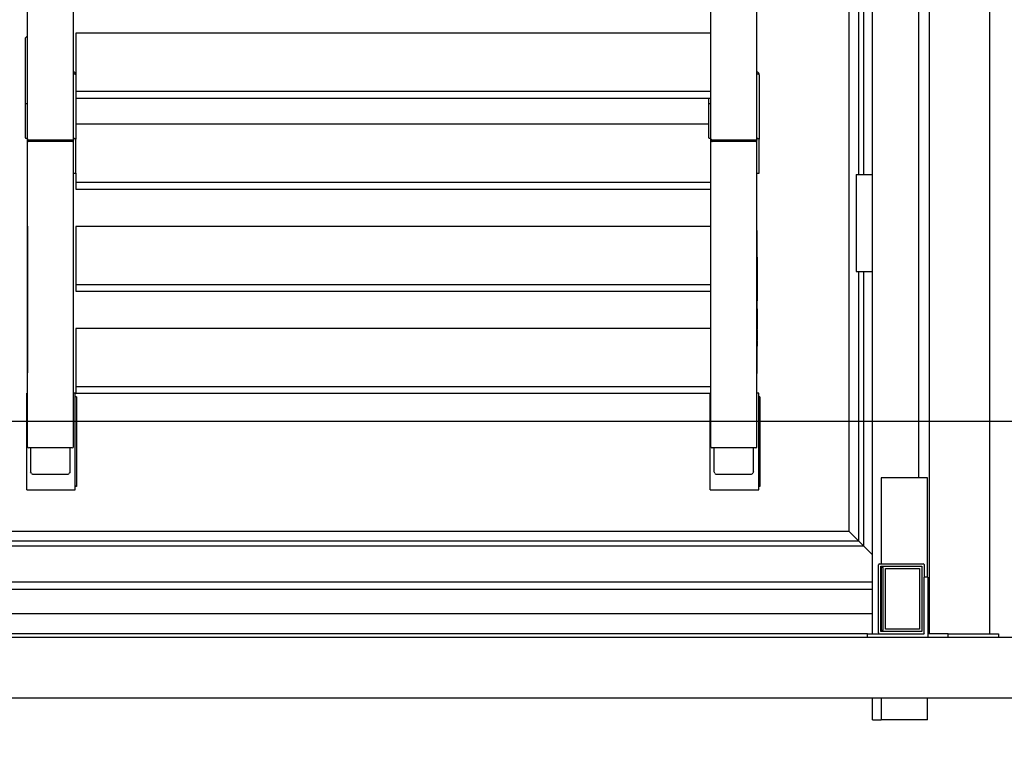
# Model space of a CAD drawing. Extents: x 630 to 14278, y -980 to 10028.
# Drawn here: x 5370 to 6015, y 8258 to 8733 of the extents above; entities that cross this region are included whole.
import ezdxf

# ---------------------------------------------------------------- set-up
doc = ezdxf.new("R2010")
doc.units = 0
doc.header["$LTSCALE"] = 10
doc.layers.get('DefPoints').update_dxf_attribs({"color": 250, "linetype": 'CONTINUOUS'})
for name, color, linetype in [('18', 7, 'CONTINUOUS'), ('Sayfa_1', 4, 'CONTINUOUS'), ('Sayfa_2', 11, 'CONTINUOUS')]:
    doc.layers.add(name, color=color, linetype=linetype)

# ---------------------------------------------------------------- blocks, each defined once
blk = doc.blocks.new('A3PLOT')
at = {"layer": 'DefPoints'}
blk.add_lwpolyline([(0, 0), (0, 270), (389.954, 270), (389.954, 0)], close=True, dxfattribs=at)

msp = doc.modelspace()

# ---------------------------------------------------------------- linework, layer by layer
at = {"layer": 'Sayfa_1', "color": 7, "linetype": 'Continuous', "lineweight": 30}
for p, q in [((6005.75, 8330.93), (6005.75, 9143.38)), ((6169.72, 8328.56), (5060.92, 8328.56)), ((6169.72, 8288.96), (5060.92, 8288.96))]:
    msp.add_line(p, q, dxfattribs=at)
at = {"layer": 'Sayfa_2', "color": 7, "linetype": 'Continuous', "lineweight": 30}
for p, q in [((5928.78, 8344.4), (5928.78, 9143.38)), ((5958.88, 9143.38), (5958.88, 8433.1)), ((5966.15, 8330.93), (5966.15, 9143.38)), ((5919.67, 9130.91), (5919.67, 8631.66)), ((5922.84, 9130.91), (5922.84, 8631.66)), ((5405.66, 8655.09), (5405.66, 8920.28)), ((5853.14, 8655.09), (5853.14, 8920.28)), ((5375.57, 8655.09), (5375.57, 8897.1)), ((5823.05, 8655.09), (5823.05, 8897.1)), ((5913.34, 8841.74), (5913.34, 8398.22)), ((5823.05, 8724.25), (5407.25, 8724.25)), ((5407.25, 8724.25), (5407.25, 8686.25)), ((5373.98, 8720.26), (5373.98, 8678.08)), ((5407.21, 8697.08), (5407.25, 8697.08)), ((5854.69, 8697.08), (5854.73, 8697.08)), ((5854.73, 8697.08), (5854.73, 8696.97)), ((5854.73, 8696.97), (5854.73, 8654.79)), ((5407.25, 8686.25), (5823.05, 8686.25)), ((5407.25, 8686.25), (5407.25, 8681.8)), ((5375.57, 8678.08), (5373.98, 8678.08)), ((5373.98, 8678.08), (5373.98, 8655.9)), ((5407.25, 8681.8), (5407.25, 8654.79)), ((5407.25, 8681.8), (5823.05, 8681.8)), ((5821.46, 8681.8), (5821.46, 8678.08)), ((5823.05, 8678.08), (5821.46, 8678.08)), ((5821.46, 8678.08), (5821.46, 8655.9)), ((5821.46, 8664.68), (5407.25, 8664.68)), ((5375.57, 8655.09), (5375.57, 8654.9)), ((5375.57, 8654.9), (5375.59, 8654.9)), ((5375.57, 8654.14), (5375.57, 8654.9)), ((5375.57, 8453.52), (5375.57, 8654.14)), ((5404.87, 8654.33), (5376.36, 8654.33)), ((5404.87, 8653.38), (5376.36, 8653.38)), ((5405.66, 8654.9), (5405.66, 8654.14)), ((5405.66, 8453.52), (5405.66, 8654.14)), ((5407.25, 8632.61), (5407.25, 8654.79)), ((5823.05, 8655.09), (5823.05, 8654.9)), ((5823.05, 8654.9), (5823.07, 8654.9)), ((5823.05, 8654.14), (5823.05, 8654.9)), ((5823.05, 8453.52), (5823.05, 8654.14)), ((5852.35, 8654.33), (5823.84, 8654.33)), ((5852.35, 8653.38), (5823.84, 8653.38)), ((5853.14, 8654.9), (5853.14, 8654.14)), ((5853.14, 8453.52), (5853.14, 8654.14)), ((5854.73, 8632.61), (5854.73, 8654.79)), ((5405.66, 8632.61), (5407.25, 8632.61)), ((5407.25, 8632.61), (5407.25, 8626.68)), ((5407.25, 8626.68), (5823.05, 8626.68)), ((5407.25, 8626.68), (5407.25, 8622.22)), ((5853.14, 8632.61), (5854.73, 8632.61)), ((5918.09, 8631.66), (5918.09, 8568.3)), ((5918.09, 8631.66), (5922.62, 8631.66)), ((5922.62, 8631.66), (5928.52, 8631.66)), ((5928.52, 8631.66), (5928.52, 8568.3)), ((5407.25, 8622.22), (5823.05, 8622.22)), ((5375.55, 8597.99), (5375.55, 8575.81)), ((5375.57, 8560.14), (5375.55, 8597.99)), ((5375.55, 8597.99), (5375.56, 8597.99)), ((5375.57, 8577.63), (5375.56, 8597.99)), ((5823.05, 8597.81), (5407.25, 8597.81)), ((5407.25, 8597.81), (5407.25, 8559.81)), ((5853.15, 8595.19), (5853.14, 8595.19)), ((5853.15, 8595.19), (5853.15, 8557.19)), ((5375.48, 8554.36), (5375.48, 8575.81)), ((5375.48, 8575.81), (5375.56, 8575.81)), ((5375.48, 8575.81), (5375.48, 8569.29)), ((5375.48, 8549.11), (5375.48, 8575.56)), ((5375.48, 8575.56), (5375.48, 8574.26)), ((5375.48, 8575.56), (5375.48, 8575.56)), ((5375.56, 8554.36), (5375.56, 8575.81)), ((5853.23, 8577.59), (5853.15, 8577.59)), ((5853.23, 8577.59), (5853.23, 8553.52)), ((5375.48, 8574.26), (5375.48, 8547.76)), ((5375.48, 8572.54), (5375.48, 8571.19)), ((5375.48, 8546.12), (5375.48, 8572.54)), ((5375.48, 8572.54), (5375.48, 8572.54)), ((5375.48, 8571.19), (5375.48, 8544.77)), ((5375.48, 8569.29), (5375.48, 8553.15)), ((5375.48, 8561.59), (5375.48, 8562.82)), ((5375.48, 8562.82), (5375.48, 8562.82)), ((5375.48, 8562.45), (5375.48, 8561.11)), ((5375.48, 8540.2), (5375.48, 8562.45)), ((5918.09, 8568.3), (5922.62, 8568.3)), ((5919.67, 8568.3), (5919.67, 8391.89)), ((5922.62, 8568.3), (5928.52, 8568.3)), ((5922.84, 8568.3), (5922.84, 8388.72)), ((5375.48, 8560.24), (5375.48, 8561.59)), ((5375.48, 8561.59), (5375.48, 8561.59)), ((5375.48, 8561.47), (5375.48, 8560.24)), ((5375.48, 8561.11), (5375.48, 8538.85)), ((5375.48, 8560.24), (5375.48, 8560.24)), ((5375.49, 8532.09), (5375.48, 8558.59)), ((5375.48, 8558.59), (5375.48, 8557.24)), ((5375.48, 8557.88), (5375.48, 8557.79)), ((5375.48, 8555.84), (5375.48, 8557.88)), ((5375.48, 8557.79), (5375.48, 8555.75)), ((5375.48, 8555.13), (5375.48, 8557.5)), ((5375.48, 8557.5), (5375.48, 8557.42)), ((5375.48, 8557.42), (5375.48, 8555.86)), ((5375.48, 8557.24), (5375.49, 8530.78)), ((5375.48, 8557.18), (5375.48, 8557.08)), ((5375.48, 8555.75), (5375.48, 8557.18)), ((5375.48, 8557.08), (5375.48, 8555.39)), ((5375.48, 8556.91), (5375.48, 8556.91)), ((5375.48, 8556.83), (5375.48, 8556.75)), ((5375.48, 8555.37), (5375.48, 8556.83)), ((5375.48, 8556.75), (5375.48, 8554.57)), ((5375.48, 8556.38), (5375.48, 8555.02)), ((5375.48, 8554.68), (5375.48, 8556.32)), ((5375.48, 8556.03), (5375.48, 8555.84)), ((5375.48, 8555.8), (5375.48, 8556.03)), ((5375.48, 8555.31), (5375.48, 8555.8)), ((5375.48, 8555.75), (5375.48, 8555.54)), ((5375.57, 8501.85), (5375.57, 8560.14)), ((5375.57, 8560.14), (5375.57, 8560.14)), ((5407.25, 8559.81), (5823.05, 8559.81)), ((5407.25, 8559.81), (5407.25, 8555.35)), ((5853.15, 8557.19), (5853.14, 8557.19)), ((5853.15, 8557.19), (5853.15, 8501.46)), ((5375.47, 8552.81), (5375.48, 8547.94)), ((5375.48, 8550.35), (5375.47, 8552.81)), ((5375.48, 8555.54), (5375.48, 8555.31)), ((5375.48, 8555.33), (5375.48, 8555.33)), ((5375.48, 8555.02), (5375.48, 8555.13)), ((5375.48, 8554.9), (5375.48, 8554.9)), ((5375.48, 8554.57), (5375.48, 8554.68)), ((5375.48, 8553.14), (5375.48, 8551.99)), ((5375.48, 8546.28), (5375.48, 8553.14)), ((5375.48, 8551.99), (5375.49, 8530.54)), ((5375.48, 8545.49), (5375.48, 8550.35)), ((5375.48, 8549.61), (5375.48, 8544.74)), ((5375.48, 8547.15), (5375.48, 8549.61)), ((5375.48, 8549.53), (5375.48, 8549.52)), ((5375.48, 8547.3), (5375.48, 8549.53)), ((5375.48, 8549.52), (5375.48, 8545.22)), ((5375.48, 8554.36), (5375.56, 8554.36)), ((5375.48, 8553.15), (5375.48, 8554.36)), ((5375.48, 8553.15), (5375.56, 8553.15)), ((5375.48, 8547.76), (5375.48, 8549.11)), ((5375.48, 8549.11), (5375.56, 8549.11)), ((5375.56, 8553.15), (5375.56, 8554.36)), ((5375.56, 8549.11), (5375.56, 8553.15)), ((5375.56, 8547.76), (5375.56, 8549.11)), ((5407.25, 8555.35), (5823.05, 8555.35)), ((5853.23, 8553.52), (5853.15, 8553.52)), ((5853.23, 8553.29), (5853.15, 8553.29)), ((5853.23, 8552.04), (5853.15, 8552.04)), ((5853.23, 8550.39), (5853.15, 8550.39)), ((5853.23, 8549.11), (5853.15, 8549.11)), ((5853.23, 8553.52), (5853.23, 8553.29)), ((5853.23, 8553.29), (5853.23, 8552.04)), ((5853.23, 8552.04), (5853.23, 8550.39)), ((5853.23, 8550.39), (5853.23, 8549.11)), ((5375.48, 8548.57), (5375.48, 8546.28)), ((5375.48, 8544.87), (5375.48, 8548.57)), ((5375.48, 8547.94), (5375.48, 8545.49)), ((5375.48, 8545.22), (5375.48, 8547.3)), ((5375.48, 8547.2), (5375.48, 8545.85)), ((5375.48, 8546.35), (5375.48, 8547.2)), ((5375.48, 8542.28), (5375.48, 8547.15)), ((5375.48, 8546.55), (5375.48, 8543.78)), ((5375.48, 8544.1), (5375.48, 8546.55)), ((5375.48, 8546.4), (5375.48, 8541.53)), ((5375.48, 8543.95), (5375.48, 8546.4)), ((5375.48, 8545.85), (5375.48, 8545.01)), ((5375.48, 8543.29), (5375.48, 8544.87)), ((5375.48, 8544.74), (5375.48, 8542.28)), ((5375.48, 8539.22), (5375.48, 8544.1)), ((5375.48, 8539.08), (5375.48, 8543.95)), ((5375.48, 8543.78), (5375.48, 8539.43)), ((5375.48, 8543.35), (5375.48, 8538.48)), ((5375.48, 8540.89), (5375.48, 8543.35)), ((5375.48, 8536.3), (5375.48, 8543.29)), ((5375.48, 8543.2), (5375.48, 8538.33)), ((5375.48, 8540.75), (5375.48, 8543.2)), ((5375.48, 8547.76), (5375.56, 8547.76)), ((5375.48, 8544.77), (5375.48, 8546.12)), ((5375.48, 8546.12), (5375.56, 8546.12)), ((5375.48, 8544.77), (5375.56, 8544.77)), ((5375.56, 8546.12), (5375.56, 8547.76)), ((5375.56, 8544.77), (5375.56, 8546.12)), ((5853.23, 8543.7), (5853.23, 8540.75)), ((5375.48, 8542.25), (5375.48, 8540.2)), ((5375.49, 8537.84), (5375.48, 8542.25)), ((5375.48, 8541.53), (5375.48, 8539.08)), ((5375.48, 8536.02), (5375.48, 8540.89)), ((5375.48, 8535.87), (5375.48, 8540.75)), ((5375.48, 8540.15), (5375.48, 8535.27)), ((5375.48, 8537.69), (5375.48, 8540.15)), ((5375.48, 8540), (5375.48, 8535.13)), ((5375.48, 8537.54), (5375.48, 8540)), ((5375.48, 8539.43), (5375.48, 8539.22)), ((5375.48, 8539.22), (5375.48, 8539.22)), ((5375.48, 8539.08), (5375.48, 8539.08)), ((5375.48, 8538.85), (5375.48, 8537.18)), ((5375.48, 8538.48), (5375.48, 8536.02)), ((5375.48, 8538.33), (5375.48, 8535.87)), ((5375.48, 8532.82), (5375.48, 8537.69)), ((5375.48, 8537.69), (5375.48, 8537.69)), ((5375.48, 8532.67), (5375.48, 8537.54)), ((5375.48, 8537.54), (5375.48, 8537.54)), ((5375.48, 8537.18), (5375.49, 8532.82)), ((5375.48, 8536.94), (5375.48, 8532.07)), ((5375.48, 8534.49), (5375.48, 8536.94)), ((5375.48, 8536.94), (5375.48, 8536.94)), ((5375.48, 8534.34), (5375.48, 8536.8)), ((5375.48, 8536.8), (5375.48, 8531.92)), ((5375.48, 8536.8), (5375.48, 8536.8)), ((5375.49, 8530.54), (5375.48, 8536.3)), ((5375.48, 8536.3), (5375.48, 8536.3)), ((5375.49, 8532.82), (5375.49, 8537.84)), ((5375.49, 8537.84), (5375.56, 8537.84)), ((5375.56, 8537.84), (5375.56, 8539.5)), ((5375.56, 8532.82), (5375.56, 8537.84)), ((5853.23, 8540.75), (5853.15, 8540.75)), ((5853.23, 8539.47), (5853.15, 8539.47)), ((5853.23, 8537.06), (5853.15, 8537.06)), ((5853.23, 8540.75), (5853.23, 8539.47)), ((5853.23, 8539.47), (5853.23, 8537.06)), ((5853.23, 8537.06), (5853.23, 8535.77)), ((5375.48, 8536.02), (5375.48, 8536.02)), ((5375.48, 8535.27), (5375.48, 8532.82)), ((5375.48, 8535.13), (5375.48, 8532.67)), ((5375.48, 8529.61), (5375.48, 8534.49)), ((5375.48, 8534.49), (5375.48, 8534.49)), ((5375.48, 8529.46), (5375.48, 8534.34)), ((5375.48, 8534.34), (5375.48, 8534.34)), ((5375.48, 8533.74), (5375.48, 8528.87)), ((5375.48, 8531.28), (5375.48, 8533.74)), ((5375.48, 8533.74), (5375.48, 8533.74)), ((5375.48, 8532.67), (5375.48, 8532.67)), ((5375.48, 8532.07), (5375.48, 8529.61)), ((5375.48, 8531.92), (5375.48, 8529.46)), ((5375.49, 8526.41), (5375.48, 8531.28)), ((5375.48, 8531.28), (5375.48, 8531.28)), ((5375.48, 8530.54), (5375.49, 8525.67)), ((5375.49, 8528.08), (5375.48, 8530.54)), ((5375.48, 8530.54), (5375.56, 8530.54)), ((5375.49, 8532.82), (5375.56, 8532.82)), ((5375.49, 8532.09), (5375.56, 8532.09)), ((5375.49, 8530.78), (5375.49, 8532.09)), ((5375.49, 8530.78), (5375.56, 8530.78)), ((5375.49, 8530.54), (5375.56, 8530.54)), ((5375.56, 8532.09), (5375.56, 8532.82)), ((5375.56, 8530.78), (5375.56, 8532.09)), ((5375.56, 8530.54), (5375.56, 8530.78)), ((5375.56, 8528.08), (5375.56, 8530.54)), ((5375.56, 8530.54), (5375.56, 8530.54)), ((5823.05, 8530.93), (5407.25, 8530.93)), ((5407.25, 8530.93), (5407.25, 8492.93)), ((5853.23, 8535.77), (5853.15, 8535.77)), ((5853.23, 8531.85), (5853.15, 8531.85)), ((5853.23, 8530.75), (5853.15, 8530.75)), ((5853.23, 8530.71), (5853.15, 8530.71)), ((5853.23, 8530.21), (5853.15, 8530.21)), ((5853.23, 8529.78), (5853.15, 8529.78)), ((5853.23, 8535.77), (5853.23, 8531.85)), ((5853.23, 8531.85), (5853.23, 8530.75)), ((5853.23, 8530.75), (5853.23, 8530.71)), ((5853.23, 8530.71), (5853.23, 8530.21)), ((5853.23, 8529.78), (5853.23, 8529.47)), ((5375.48, 8529.61), (5375.48, 8529.61)), ((5375.48, 8529.46), (5375.48, 8529.46)), ((5375.48, 8528.87), (5375.49, 8526.41)), ((5375.49, 8523.21), (5375.49, 8528.08)), ((5375.49, 8528.08), (5375.56, 8528.08)), ((5375.49, 8526.41), (5375.49, 8526.41)), ((5375.49, 8525.67), (5375.49, 8523.21)), ((5375.57, 8523.21), (5375.56, 8528.08)), ((5853.23, 8529.47), (5853.15, 8529.47)), ((5853.23, 8529.23), (5853.15, 8529.23)), ((5853.23, 8529.05), (5853.15, 8529.05)), ((5853.23, 8526.99), (5853.15, 8526.99)), ((5853.23, 8526.91), (5853.15, 8526.91)), ((5853.23, 8526.63), (5853.15, 8526.63)), ((5853.23, 8526.56), (5853.15, 8526.56)), ((5853.23, 8526.32), (5853.15, 8526.32)), ((5853.23, 8526.23), (5853.15, 8526.23)), ((5853.23, 8525.99), (5853.15, 8525.99)), ((5853.23, 8525.91), (5853.15, 8525.91)), ((5853.23, 8525.77), (5853.15, 8525.77)), ((5853.23, 8529.47), (5853.23, 8529.23)), ((5853.23, 8529.23), (5853.23, 8529.05)), ((5853.23, 8529.05), (5853.23, 8526.99)), ((5853.23, 8528.96), (5853.23, 8528.77)), ((5853.23, 8526.99), (5853.23, 8526.91)), ((5853.23, 8526.91), (5853.23, 8526.63)), ((5853.23, 8526.91), (5853.23, 8526.32)), ((5853.23, 8526.63), (5853.23, 8526.56)), ((5853.23, 8526.56), (5853.23, 8525.99)), ((5853.23, 8526.32), (5853.23, 8526.23)), ((5853.23, 8525.99), (5853.23, 8525.91)), ((5853.23, 8525.91), (5853.23, 8525.77)), ((5853.23, 8525.77), (5853.23, 8523.02)), ((5375.49, 8523.21), (5375.57, 8523.21)), ((5375.56, 8523.21), (5375.57, 8501.85)), ((5853.23, 8523.02), (5853.15, 8523.02)), ((5853.23, 8522.59), (5853.15, 8522.59)), ((5853.23, 8522.18), (5853.15, 8522.18)), ((5853.23, 8519.42), (5853.15, 8519.42)), ((5853.23, 8522.59), (5853.23, 8522.18)), ((5853.23, 8522.18), (5853.23, 8519.42)), ((5375.57, 8501.85), (5375.57, 8501.85)), ((5853.15, 8501.46), (5853.14, 8501.46)), ((5407.25, 8492.93), (5823.05, 8492.93)), ((5407.25, 8492.93), (5407.25, 8488.47)), ((5375.57, 8488.67), (5375.17, 8488.67)), ((5375.17, 8425.33), (5375.17, 8488.67)), ((5406.85, 8488.67), (5405.66, 8488.67)), ((5406.85, 8425.33), (5406.85, 8488.67)), ((5407.64, 8486.19), (5406.85, 8486.19)), ((5407.25, 8488.47), (5823.05, 8488.47)), ((5407.64, 8486.19), (5407.64, 8427.59)), ((5822.65, 8425.33), (5822.65, 8488.47)), ((5854.33, 8488.67), (5853.14, 8488.67)), ((5854.33, 8425.33), (5854.33, 8488.67)), ((5855.12, 8486.19), (5854.33, 8486.19)), ((5855.12, 8486.19), (5855.12, 8427.59)), ((5404.87, 8452.76), (5376.36, 8452.76)), ((5852.35, 8452.76), (5823.84, 8452.76)), ((5378.06, 8436.1), (5377.58, 8437.16)), ((5378.78, 8435.62), (5402.19, 8435.62)), ((5403.39, 8437.16), (5402.9, 8436.1)), ((5825.54, 8436.1), (5825.06, 8437.16)), ((5826.26, 8435.62), (5849.67, 8435.62)), ((5850.87, 8437.16), (5850.38, 8436.1)), ((5935.64, 8433.1), (5934.45, 8433.1)), ((5940.6, 8433.1), (5935.64, 8433.1)), ((5941, 8433.1), (5940.6, 8433.1)), ((5941.4, 8433.1), (5941, 8433.1)), ((5948.52, 8433.1), (5941.4, 8433.1)), ((5948.92, 8433.1), (5948.52, 8433.1)), ((5949.32, 8433.1), (5948.92, 8433.1)), ((5956.44, 8433.1), (5949.32, 8433.1)), ((5956.84, 8433.1), (5956.44, 8433.1)), ((5957.24, 8433.1), (5956.84, 8433.1)), ((5964.76, 8433.1), (5957.24, 8433.1)), ((5963.18, 8433.1), (5958.88, 8433.1)), ((5963.18, 8433.1), (5961.59, 8433.1)), ((5963.18, 8433.1), (5961.59, 8433.1)), ((5963.57, 8433.1), (5963.18, 8433.1)), ((5964.76, 8368.16), (5964.76, 8433.1)), ((5407.64, 8427.59), (5406.85, 8427.59)), ((5407.64, 8427.5), (5406.85, 8427.5)), ((5407.64, 8427.59), (5407.64, 8427.5)), ((5855.12, 8427.59), (5854.33, 8427.59)), ((5855.12, 8427.5), (5854.33, 8427.5)), ((5855.12, 8427.59), (5855.12, 8427.5)), ((5375.17, 8425.33), (5406.85, 8425.33)), ((5375.17, 8425.22), (5375.17, 8425.33)), ((5375.17, 8425.22), (5406.85, 8425.22)), ((5406.85, 8425.33), (5406.85, 8425.22)), ((5822.65, 8425.33), (5854.33, 8425.33)), ((5822.65, 8425.22), (5822.65, 8425.33)), ((5822.65, 8425.22), (5854.33, 8425.22)), ((5854.33, 8425.33), (5854.33, 8425.22)), ((5316.17, 8398.22), (5913.34, 8398.22)), ((5919.67, 8391.89), (5913.34, 8398.22)), ((5919.67, 8391.89), (5913.34, 8398.22)), ((5306.66, 8388.72), (5922.84, 8388.72)), ((5309.83, 8391.89), (5919.67, 8391.89)), ((5922.84, 8388.72), (5919.67, 8391.89)), ((5922.84, 8388.72), (5919.67, 8391.89)), ((5928.78, 8382.78), (5922.84, 8388.72)), ((5928.78, 8382.78), (5922.84, 8388.72)), ((5932.68, 8331.72), (5932.68, 8376.08)), ((5933.48, 8376.87), (5961.99, 8376.87)), ((5934.27, 8332.52), (5934.27, 8375.28)), ((5934.27, 8375.28), (5961.2, 8375.28)), ((5935.06, 8374.49), (5935.06, 8375.28)), ((5961.2, 8375.28), (5961.2, 8332.52)), ((5962.78, 8376.08), (5962.78, 8368.16)), ((5935.85, 8374.49), (5935.06, 8374.49)), ((5935.85, 8333.31), (5935.85, 8374.49)), ((5937.44, 8373.7), (5959.61, 8373.7)), ((5937.44, 8334.1), (5937.44, 8373.7)), ((5959.61, 8373.7), (5959.61, 8334.1)), ((5303.1, 8364.96), (5928.78, 8364.96)), ((5965.16, 8368.16), (5962.78, 8368.16)), ((5962.78, 8330.93), (5962.78, 8368.16)), ((5965.16, 8368.16), (5965.16, 8328.56)), ((5303.1, 8360.21), (5928.78, 8360.21)), ((5303.1, 8344.4), (5928.78, 8344.4)), ((5928.78, 8343.6), (5928.78, 8344.4)), ((5928.78, 8330.93), (5928.78, 8343.6)), ((5925.56, 8330.93), (5309.04, 8330.93)), ((5925.56, 8328.56), (5925.56, 8330.93)), ((5925.56, 8330.93), (5962.78, 8330.93)), ((5961.2, 8332.52), (5934.27, 8332.52)), ((5935.06, 8332.52), (5935.06, 8333.31)), ((5935.06, 8333.31), (5935.85, 8333.31)), ((5959.61, 8334.1), (5937.44, 8334.1)), ((5978.29, 8330.93), (5965.16, 8330.93)), ((5978.29, 8328.56), (5978.29, 8330.93)), ((5978.29, 8330.93), (6011.38, 8330.93)), ((6011.38, 8330.93), (6011.38, 8328.56)), ((5928.78, 8274.7), (5928.78, 8288.96)), ((5964.76, 8274.7), (5964.76, 8288.96)), ((5928.78, 8274.7), (5929.57, 8274.7)), ((5929.57, 8274.7), (5934.45, 8274.7)), ((5935.64, 8274.7), (5934.45, 8274.7)), ((5940.6, 8274.7), (5935.64, 8274.7)), ((5941, 8274.7), (5940.6, 8274.7)), ((5941.4, 8274.7), (5941, 8274.7)), ((5948.52, 8274.7), (5941.4, 8274.7)), ((5948.92, 8274.7), (5948.52, 8274.7)), ((5949.32, 8274.7), (5948.92, 8274.7)), ((5956.44, 8274.7), (5949.32, 8274.7)), ((5956.84, 8274.7), (5956.44, 8274.7)), ((5957.24, 8274.7), (5956.84, 8274.7)), ((5964.76, 8274.7), (5957.24, 8274.7)), ((5963.18, 8274.7), (5958.88, 8274.7)), ((5963.18, 8274.7), (5961.59, 8274.7)), ((5963.18, 8274.7), (5961.59, 8274.7)), ((5963.57, 8274.7), (5963.18, 8274.7))]:
    msp.add_line(p, q, dxfattribs=at)
at = {"layer": 'Sayfa_2', "color": 7, "linetype": 'Continuous', "lineweight": 30, "flags": 128}
for points in [[(5373.98, 8655.9), (5374.02, 8655.79), (5374.13, 8655.69), (5374.32, 8655.59), (5374.56, 8655.51), (5374.86, 8655.44), (5375.21, 8655.39), (5375.57, 8655.36)], [(5407.25, 8654.79), (5407.21, 8654.9), (5407.1, 8655), (5406.91, 8655.1), (5406.67, 8655.18), (5406.37, 8655.25), (5406.03, 8655.3), (5405.66, 8655.33)], [(5821.46, 8655.9), (5821.5, 8655.79), (5821.61, 8655.69), (5821.8, 8655.59), (5822.04, 8655.51), (5822.34, 8655.44), (5822.69, 8655.39), (5823.05, 8655.36)], [(5854.73, 8654.79), (5854.69, 8654.9), (5854.58, 8655), (5854.39, 8655.1), (5854.15, 8655.18), (5853.85, 8655.25), (5853.51, 8655.3), (5853.14, 8655.33)], [(5375.48, 8535.87), (5375.48, 8535.87)], [(5375.48, 8532.82), (5375.48, 8532.82)]]:
    msp.add_lwpolyline(points, dxfattribs=at)
at = {"layer": 'Sayfa_2', "color": 7, "linetype": 'Continuous', "lineweight": 30}
for centre, radius, start, end in [((5375.91, 8720.23), 1.93, 100.25432, 178.95692), ((5405.33, 8697.05), 1.92, 0.7745, 80.01427), ((5405.85, 8695.21), 2.31, 53.97012, 94.59678), ((5852.81, 8697.05), 1.92, 0.77802, 80.01748), ((5853.33, 8695.21), 2.31, 53.97338, 94.59718), ((5407.06, 8696.96), 0.192, 1.76585, 37.76312), ((5854.54, 8696.96), 0.193, 1.87697, 37.65199), ((5376.34, 8655.1), 0.776, 181.18679, 271.16912), ((5376.34, 8654.15), 0.776, 181.18679, 271.16912), ((5404.89, 8655.1), 0.776, 268.83088, 358.81321), ((5404.89, 8654.15), 0.776, 268.83088, 358.81321), ((5823.82, 8655.1), 0.776, 181.16721, 271.1887), ((5823.82, 8654.15), 0.776, 181.16721, 271.1887), ((5852.37, 8655.1), 0.776, 268.8113, 358.83279), ((5852.37, 8654.15), 0.776, 268.8113, 358.83279), ((5376.34, 8453.53), 0.776, 181.19321, 271.17693), ((5404.89, 8453.53), 0.776, 268.82307, 358.80679), ((5823.82, 8453.53), 0.776, 181.17362, 271.19652), ((5852.37, 8453.53), 0.776, 268.80348, 358.82638), ((5933.48, 8376.08), 0.792, 90, 180), ((5961.99, 8376.08), 0.792, 0, 90), ((5933.48, 8331.72), 0.792, 180, 270), ((5961.99, 8331.72), 0.792, 270, 0)]:
    msp.add_arc(centre, radius, start, end, dxfattribs=at)
for centre, start_param, end_param in [((5378.3, 8437.51), 4.712389, 5.151062), ((5378.78, 8436.44), 5.151062, 6.283185), ((5402.19, 8436.44), 0, 1.132124), ((5402.67, 8437.51), 1.132124, 1.570796), ((5825.78, 8437.51), 4.712389, 5.151062), ((5826.26, 8436.44), 5.151062, 6.283185), ((5849.67, 8436.44), 0, 1.132124), ((5850.15, 8437.51), 1.132124, 1.570796)]:
    msp.add_ellipse(centre, major_axis=(0, -0.82), ratio=0.966193, start_param=start_param, end_param=end_param, dxfattribs=at)
for points, knots in [([(5375.48, 8562.82), (5375.48, 8563.62), (5375.48, 8564.98), (5375.48, 8566.7), (5375.48, 8567.76), (5375.48, 8568.31), (5375.48, 8568.53), (5375.48, 8568.52), (5375.48, 8568.51)], [0, 0, 0, 0, 0.321515, 0.545419, 0.671628, 0.784736, 0.903995, 1, 1, 1, 1]), ([(5375.48, 8568.52), (5375.48, 8568.39), (5375.48, 8568.1), (5375.48, 8567.55), (5375.48, 8567.25)], [0, 0, 0, 0, 0.4629106, 1, 1, 1, 1]), ([(5375.56, 8562.82), (5375.56, 8563.62), (5375.56, 8564.98), (5375.56, 8566.7), (5375.56, 8567.76), (5375.56, 8568.31), (5375.56, 8568.53), (5375.56, 8568.52), (5375.56, 8568.51)], [0, 0, 0, 0, 0.321514, 0.545418, 0.671627, 0.784735, 0.903995, 1, 1, 1, 1]), ([(5375.48, 8567.25), (5375.48, 8566.93), (5375.48, 8566.34), (5375.48, 8565.14), (5375.48, 8563.56), (5375.48, 8561.58), (5375.48, 8559.23), (5375.48, 8557.46), (5375.48, 8556.48)], [0, 0, 0, 0, 0.197778, 0.369217, 0.528811, 0.661132, 0.814026, 1, 1, 1, 1]), ([(5375.48, 8563.11), (5375.48, 8563.31), (5375.48, 8563.64), (5375.48, 8563.94), (5375.48, 8563.94), (5375.48, 8563.83), (5375.48, 8563.55), (5375.48, 8563.08), (5375.48, 8562.36), (5375.48, 8561.8), (5375.48, 8561.47)], [0, 0, 0, 0, 0.299124, 0.506677, 0.580051, 0.638429, 0.690912, 0.749928, 0.854728, 1, 1, 1, 1]), ([(5375.48, 8557.83), (5375.48, 8558.55), (5375.48, 8559.88), (5375.48, 8561.51), (5375.48, 8562.46), (5375.48, 8562.87), (5375.48, 8563.11)], [0, 0, 0, 0, 0.275348, 0.500239, 0.709801, 1, 1, 1, 1]), ([(5375.56, 8557.83), (5375.56, 8558.55), (5375.56, 8559.88), (5375.56, 8561.51), (5375.56, 8562.46), (5375.56, 8562.87), (5375.56, 8563.11)], [0, 0, 0, 0, 0.275348, 0.500239, 0.709803, 1, 1, 1, 1]), ([(5375.48, 8555.93), (5375.48, 8555.78), (5375.48, 8555.51), (5375.48, 8555.19), (5375.48, 8555.12), (5375.48, 8555.19), (5375.48, 8555.34), (5375.48, 8555.56), (5375.48, 8555.98), (5375.48, 8556.77), (5375.48, 8557.43), (5375.48, 8557.83)], [0, 0, 0, 0, 0.2553426, 0.4548128, 0.5311769, 0.5935991, 0.6308205, 0.6687558, 0.711864, 0.827817, 1, 1, 1, 1]), ([(5375.48, 8556.91), (5375.48, 8556.81), (5375.48, 8556.63), (5375.48, 8556.46), (5375.48, 8556.38)], [0, 0, 0, 0, 0.567918, 1, 1, 1, 1]), ([(5375.48, 8556.32), (5375.48, 8556.43), (5375.48, 8556.63), (5375.48, 8556.82), (5375.48, 8556.91)], [0, 0, 0, 0, 0.553863, 1, 1, 1, 1]), ([(5375.48, 8550.85), (5375.48, 8551.67), (5375.48, 8553.06), (5375.48, 8554.8), (5375.48, 8555.9), (5375.48, 8556.52), (5375.48, 8556.82), (5375.48, 8556.9), (5375.48, 8556.55), (5375.48, 8556.15), (5375.48, 8555.93)], [0, 0, 0, 0, 0.195417, 0.332095, 0.407634, 0.472177, 0.537437, 0.610848, 0.788861, 1, 1, 1, 1]), ([(5375.48, 8556.48), (5375.48, 8555.75), (5375.48, 8554.48), (5375.48, 8552.92), (5375.48, 8551.9), (5375.48, 8551.27), (5375.48, 8550.84), (5375.48, 8550.74), (5375.48, 8550.69)], [0, 0, 0, 0, 0.328501, 0.568225, 0.68826, 0.787698, 0.881721, 1, 1, 1, 1]), ([(5375.48, 8555.86), (5375.48, 8555.75), (5375.48, 8555.58), (5375.48, 8555.41), (5375.48, 8555.33)], [0, 0, 0, 0, 0.595808, 1, 1, 1, 1]), ([(5375.48, 8555.33), (5375.48, 8555.41), (5375.48, 8555.55), (5375.48, 8555.69), (5375.48, 8555.75)], [0, 0, 0, 0, 0.526755, 1, 1, 1, 1]), ([(5375.55, 8556.32), (5375.55, 8556.43), (5375.55, 8556.63), (5375.55, 8556.82), (5375.55, 8556.91)], [0, 0, 0, 0, 0.553862, 1, 1, 1, 1]), ([(5375.56, 8555.16), (5375.56, 8555.15), (5375.56, 8555.13), (5375.56, 8555.19), (5375.56, 8555.34), (5375.56, 8555.56), (5375.56, 8555.98), (5375.56, 8556.77), (5375.56, 8557.43), (5375.56, 8557.83)], [0, 0, 0, 0, 0.067481, 0.191643, 0.2656759, 0.3411339, 0.4268778, 0.6575164, 1, 1, 1, 1]), ([(5375.56, 8550.85), (5375.56, 8551.67), (5375.56, 8553.06), (5375.56, 8554.8), (5375.56, 8555.9), (5375.56, 8556.53), (5375.56, 8556.81), (5375.56, 8556.89), (5375.56, 8556.85), (5375.56, 8556.84)], [0, 0, 0, 0, 0.316722, 0.538243, 0.660672, 0.765279, 0.87105, 0.990031, 1, 1, 1, 1]), ([(5375.48, 8555.39), (5375.48, 8555.3), (5375.48, 8555.13), (5375.48, 8554.97), (5375.48, 8554.9)], [0, 0, 0, 0, 0.5825893, 1, 1, 1, 1]), ([(5375.48, 8554.9), (5375.48, 8554.98), (5375.48, 8555.14), (5375.48, 8555.29), (5375.48, 8555.37)], [0, 0, 0, 0, 0.524878, 1, 1, 1, 1]), ([(5375.48, 8551.61), (5375.48, 8551.76), (5375.48, 8552), (5375.48, 8552.24), (5375.48, 8552.27), (5375.48, 8552.22), (5375.48, 8552.08), (5375.48, 8551.87), (5375.48, 8551.63), (5375.48, 8551.19), (5375.48, 8550.47), (5375.48, 8549.86), (5375.48, 8549.51)], [0, 0, 0, 0, 0.263899, 0.451186, 0.522156, 0.577785, 0.623245, 0.656152, 0.692247, 0.73478, 0.846383, 1, 1, 1, 1]), ([(5375.48, 8550.66), (5375.48, 8550.66), (5375.48, 8550.64), (5375.48, 8550.82), (5375.48, 8551.14), (5375.48, 8551.44), (5375.48, 8551.61)], [0, 0, 0, 0, 0.039415, 0.267683, 0.598879, 1, 1, 1, 1]), ([(5375.49, 8540.52), (5375.49, 8540.82), (5375.49, 8541.4), (5375.48, 8542.5), (5375.48, 8543.97), (5375.48, 8545.87), (5375.48, 8548.15), (5375.48, 8549.9), (5375.48, 8550.85)], [0, 0, 0, 0, 0.190931, 0.365065, 0.530314, 0.665147, 0.817357, 1, 1, 1, 1]), ([(5375.48, 8549.51), (5375.48, 8548.84), (5375.48, 8547.6), (5375.48, 8546.17), (5375.48, 8545.34), (5375.48, 8544.91), (5375.48, 8544.66)], [0, 0, 0, 0, 0.2505972, 0.4649586, 0.6847823, 1, 1, 1, 1]), ([(5375.55, 8554.9), (5375.55, 8554.98), (5375.55, 8555.12), (5375.55, 8555.25), (5375.55, 8555.31)], [0, 0, 0, 0, 0.601153, 1, 1, 1, 1]), ([(5375.56, 8540.52), (5375.56, 8540.82), (5375.56, 8541.4), (5375.56, 8542.5), (5375.56, 8543.97), (5375.56, 8545.87), (5375.56, 8548.15), (5375.56, 8549.9), (5375.56, 8550.85)], [0, 0, 0, 0, 0.1909344, 0.3650642, 0.5303132, 0.6651466, 0.8173568, 1, 1, 1, 1]), ([(5375.48, 8544.66), (5375.48, 8544.5), (5375.48, 8544.24), (5375.48, 8544.01), (5375.48, 8544.03), (5375.48, 8544.14), (5375.48, 8544.32), (5375.48, 8544.52), (5375.48, 8544.89), (5375.48, 8545.52), (5375.48, 8546.04), (5375.48, 8546.35)], [0, 0, 0, 0, 0.275728, 0.470505, 0.540574, 0.598012, 0.634227, 0.673122, 0.718168, 0.835824, 1, 1, 1, 1]), ([(5375.48, 8545.01), (5375.48, 8544.26), (5375.48, 8543), (5375.48, 8541.4), (5375.48, 8540.38), (5375.48, 8539.8), (5375.48, 8539.52), (5375.48, 8539.44), (5375.49, 8539.8), (5375.49, 8540.27), (5375.49, 8540.52)], [0, 0, 0, 0, 0.187701, 0.32085, 0.395942, 0.461307, 0.527854, 0.602591, 0.783677, 1, 1, 1, 1]), ([(5375.56, 8539.5), (5375.56, 8539.58), (5375.56, 8539.77), (5375.56, 8540.25), (5375.56, 8540.52)], [0, 0, 0, 0, 0.44873, 1, 1, 1, 1]), ([(5853.23, 8526.9), (5853.23, 8526.84), (5853.23, 8526.7), (5853.23, 8526.56), (5853.23, 8526.48)], [0, 0, 0, 0, 0.435293, 1, 1, 1, 1])]:
    msp.add_open_spline(points, degree=3, knots=knots, dxfattribs=at)
for points in [[(5377.5, 8452.76), (5377.5, 8437.51)], [(5403.46, 8437.51), (5403.46, 8452.76)], [(5824.98, 8452.76), (5824.98, 8437.51)], [(5850.94, 8437.51), (5850.94, 8452.76)], [(5934.45, 8433.1), (5934.45, 8376.87)], [(5934.45, 8375.28), (5934.45, 8332.52)], [(5934.45, 8288.96), (5934.45, 8274.7)]]:
    msp.add_open_spline(points, degree=1, dxfattribs=at)

# ---------------------------------------------------------------- block references
at = {"layer": '18', "xscale": 35, "yscale": 35, "zscale": 35}
msp.add_blockref('A3PLOT', (629.68, -979.72), dxfattribs=at)

doc.saveas('drawing.dxf')
